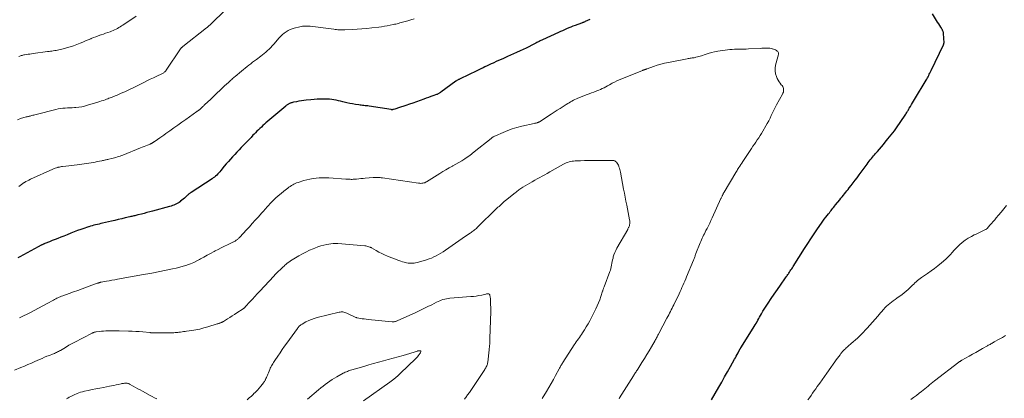
# Model space of a CAD drawing. Units: feet. Extents: x 1965000 to 1970006, y 570000 to 575000.
# Drawn here: x 1966337 to 1966707, y 572182 to 572325 of the extents above; entities that cross this region are included whole.
import ezdxf

# ---------------------------------------------------------------- set-up
doc = ezdxf.new("R2010")
doc.units = ezdxf.units.FT
doc.header["$LTSCALE"] = 100
doc.header["$MEASUREMENT"] = 0
doc.layers.add('CONTOUR INDEX', color=32, linetype='Continuous', lineweight=25)
doc.layers.add('CONTOUR INTERMEDIATE', color=40, linetype='Continuous', lineweight=15)

msp = doc.modelspace()

# ---------------------------------------------------------------- linework, layer by layer
at = {"layer": 'CONTOUR INDEX', "elevation": 880, "flags": 128}
for points in [[(1966597.14, 572181.68), (1966599.82, 572186.35), (1966600.93, 572188.3), (1966602.04, 572190.25), (1966603.14, 572192.21), (1966604.23, 572194.17), (1966605.72, 572196.87), (1966606.06, 572197.49), (1966606.4, 572198.11), (1966606.74, 572198.73), (1966607.07, 572199.35), (1966607.64, 572200.39), (1966607.69, 572200.49), (1966607.75, 572200.58), (1966607.8, 572200.68), (1966607.85, 572200.77), (1966607.91, 572200.86), (1966607.96, 572200.96), (1966608.02, 572201.05), (1966608.08, 572201.14), (1966612.82, 572208.64), (1966613.18, 572209.22), (1966613.52, 572209.8), (1966613.86, 572210.38), (1966614.19, 572210.98), (1966614.21, 572211), (1966614.53, 572211.58), (1966614.84, 572212.17), (1966615.16, 572212.75), (1966615.48, 572213.33), (1966615.85, 572214.02), (1966615.99, 572214.26), (1966616.12, 572214.49), (1966616.27, 572214.73), (1966616.41, 572214.96), (1966618.43, 572218.04), (1966619.56, 572219.75), (1966620.7, 572221.44), (1966621.86, 572223.13), (1966623.03, 572224.81), (1966624.97, 572227.57), (1966625.18, 572227.86), (1966625.38, 572228.15), (1966625.59, 572228.45), (1966625.79, 572228.74), (1966626, 572229.03), (1966626.2, 572229.33), (1966626.4, 572229.62), (1966626.59, 572229.92), (1966626.73, 572230.13), (1966626.99, 572230.53), (1966627.25, 572230.94), (1966627.51, 572231.34), (1966627.77, 572231.74), (1966632.09, 572238.52), (1966633.29, 572240.39), (1966634.51, 572242.25), (1966635.74, 572244.09), (1966636.99, 572245.93), (1966638.47, 572248.08), (1966638.99, 572248.83), (1966639.52, 572249.57), (1966640.07, 572250.3), (1966640.62, 572251.02), (1966641.09, 572251.63), (1966641.42, 572252.04), (1966641.74, 572252.46), (1966642.08, 572252.88), (1966642.41, 572253.29), (1966642.75, 572253.7), (1966643.08, 572254.11), (1966643.41, 572254.53), (1966643.75, 572254.94), (1966645.34, 572256.93), (1966645.79, 572257.49), (1966646.24, 572258.05), (1966646.69, 572258.6), (1966647.14, 572259.16), (1966647.59, 572259.72), (1966648.04, 572260.27), (1966648.49, 572260.83), (1966648.93, 572261.39), (1966649.6, 572262.24), (1966650.38, 572263.23), (1966651.15, 572264.22), (1966651.91, 572265.22), (1966652.65, 572266.23), (1966655.7, 572270.36), (1966656.07, 572270.87), (1966656.45, 572271.38), (1966656.83, 572271.89), (1966657.22, 572272.39), (1966657.61, 572272.89), (1966658.01, 572273.39), (1966658.41, 572273.87), (1966658.82, 572274.35), (1966659.5, 572275.12), (1966660.25, 572275.99), (1966661, 572276.85), (1966661.74, 572277.73), (1966662.47, 572278.6), (1966663.48, 572279.8), (1966664.69, 572281.3), (1966665.87, 572282.82), (1966666.99, 572284.39), (1966668.08, 572285.97), (1966670.19, 572289.16), (1966670.36, 572289.42), (1966670.53, 572289.69), (1966670.7, 572289.97), (1966670.86, 572290.24), (1966671.02, 572290.51), (1966671.18, 572290.79), (1966671.34, 572291.06), (1966671.5, 572291.34), (1966671.93, 572292.06), (1966672.31, 572292.69), (1966672.69, 572293.33), (1966673.07, 572293.96), (1966673.45, 572294.6), (1966677.79, 572301.87), (1966678.05, 572302.32), (1966678.31, 572302.77), (1966678.56, 572303.22), (1966678.8, 572303.68), (1966679.03, 572304.14), (1966679.26, 572304.6), (1966679.49, 572305.07), (1966679.72, 572305.53), (1966684.36, 572315.24), (1966684.4, 572315.33), (1966684.44, 572315.43), (1966684.47, 572315.52), (1966684.5, 572315.62), (1966684.52, 572315.72), (1966684.54, 572315.81), (1966684.55, 572315.91), (1966684.55, 572316.01), (1966684.37, 572319.45), (1966684.35, 572319.66), (1966684.32, 572319.86), (1966684.27, 572320.06), (1966684.2, 572320.26), (1966684.12, 572320.45), (1966684.04, 572320.64), (1966683.94, 572320.82), (1966683.84, 572321.01), (1966683.3, 572321.9), (1966682.93, 572322.53), (1966682.55, 572323.15), (1966682.16, 572323.77), (1966681.77, 572324.39), (1966680.18, 572326.9)], [(1966551.36, 572324.73), (1966549.56, 572323.93), (1966549.39, 572323.86), (1966549.23, 572323.79), (1966549.07, 572323.72), (1966548.91, 572323.66), (1966548.74, 572323.6), (1966548.58, 572323.53), (1966548.41, 572323.47), (1966548.25, 572323.41), (1966545.79, 572322.5), (1966544.99, 572322.2), (1966544.19, 572321.88), (1966543.4, 572321.56), (1966542.61, 572321.22), (1966541.83, 572320.88), (1966541.04, 572320.53), (1966540.26, 572320.18), (1966539.48, 572319.82), (1966533.58, 572317.12), (1966533.25, 572316.97), (1966532.94, 572316.82), (1966532.62, 572316.66), (1966532.3, 572316.5), (1966531.99, 572316.34), (1966531.67, 572316.18), (1966531.36, 572316.02), (1966531.04, 572315.86), (1966529.52, 572315.06), (1966528.44, 572314.51), (1966527.35, 572313.96), (1966526.25, 572313.44), (1966525.15, 572312.93), (1966523.79, 572312.31), (1966522.67, 572311.8), (1966521.54, 572311.3), (1966520.41, 572310.8), (1966519.29, 572310.31), (1966518.85, 572310.12), (1966517.94, 572309.72), (1966517.03, 572309.31), (1966516.12, 572308.9), (1966515.22, 572308.49), (1966514.93, 572308.36), (1966514.17, 572308), (1966513.41, 572307.65), (1966512.65, 572307.29), (1966511.89, 572306.92), (1966511.14, 572306.56), (1966510.38, 572306.19), (1966509.63, 572305.83), (1966508.87, 572305.47), (1966502.57, 572302.43), (1966502.36, 572302.33), (1966502.15, 572302.22), (1966501.95, 572302.11), (1966501.75, 572301.99), (1966501.55, 572301.87), (1966501.35, 572301.74), (1966501.16, 572301.61), (1966500.97, 572301.48), (1966495.3, 572297.38), (1966495.1, 572297.24), (1966494.9, 572297.11), (1966494.69, 572296.99), (1966494.49, 572296.87), (1966494.27, 572296.77), (1966494.06, 572296.66), (1966493.84, 572296.57), (1966493.62, 572296.49), (1966492.33, 572296.03), (1966491.46, 572295.71), (1966490.59, 572295.4), (1966489.73, 572295.08), (1966488.86, 572294.77), (1966487.48, 572294.26), (1966486.14, 572293.78), (1966484.79, 572293.3), (1966483.44, 572292.84), (1966482.09, 572292.39), (1966479.4, 572291.5), (1966479.04, 572291.38), (1966478.67, 572291.27), (1966478.31, 572291.15), (1966477.94, 572291.04), (1966477.42, 572290.87), (1966477.32, 572290.84), (1966477.21, 572290.82), (1966477.1, 572290.8), (1966476.99, 572290.79), (1966476.88, 572290.79), (1966476.77, 572290.79), (1966476.66, 572290.79), (1966476.56, 572290.81), (1966468.27, 572292.12), (1966467.79, 572292.19), (1966467.31, 572292.26), (1966466.83, 572292.31), (1966466.34, 572292.36), (1966465.86, 572292.41), (1966465.37, 572292.47), (1966464.89, 572292.53), (1966464.41, 572292.6), (1966463.18, 572292.77), (1966462.09, 572292.95), (1966461.01, 572293.15), (1966459.94, 572293.39), (1966458.87, 572293.65), (1966458.38, 572293.78), (1966457.56, 572293.99), (1966456.74, 572294.18), (1966455.91, 572294.36), (1966455.08, 572294.52), (1966454.24, 572294.65), (1966453.4, 572294.75), (1966452.56, 572294.8), (1966451.72, 572294.82), (1966451.08, 572294.82), (1966449.92, 572294.8), (1966448.76, 572294.75), (1966447.6, 572294.66), (1966446.44, 572294.55), (1966444.61, 572294.34), (1966443.71, 572294.22), (1966442.81, 572294.09), (1966441.91, 572293.95), (1966441.02, 572293.79), (1966439.8, 572293.57), (1966439.52, 572293.51), (1966439.24, 572293.44), (1966438.96, 572293.36), (1966438.68, 572293.27), (1966438.61, 572293.24), (1966438.38, 572293.15), (1966438.15, 572293.04), (1966437.93, 572292.92), (1966437.72, 572292.79), (1966437.51, 572292.65), (1966437.31, 572292.5), (1966437.11, 572292.34), (1966436.92, 572292.18), (1966429.5, 572285.81), (1966428.92, 572285.31), (1966428.35, 572284.8), (1966427.78, 572284.28), (1966427.22, 572283.76), (1966426.67, 572283.23), (1966426.12, 572282.69), (1966425.58, 572282.15), (1966425.05, 572281.6), (1966424.62, 572281.16), (1966423.88, 572280.38), (1966423.14, 572279.61), (1966422.4, 572278.83), (1966421.65, 572278.06), (1966420.23, 572276.58), (1966419.41, 572275.72), (1966418.58, 572274.86), (1966417.77, 572273.99), (1966416.96, 572273.11), (1966416.15, 572272.23), (1966415.36, 572271.34), (1966414.59, 572270.43), (1966413.83, 572269.51), (1966412.51, 572267.88), (1966412.14, 572267.45), (1966411.77, 572267.02), (1966411.38, 572266.61), (1966410.98, 572266.2), (1966410.57, 572265.81), (1966410.14, 572265.45), (1966409.69, 572265.1), (1966409.22, 572264.78), (1966401.35, 572259.64), (1966401.15, 572259.51), (1966400.96, 572259.38), (1966400.77, 572259.24), (1966400.58, 572259.11), (1966400.4, 572258.96), (1966400.21, 572258.82), (1966400.04, 572258.67), (1966399.87, 572258.51), (1966399.27, 572257.94), (1966398.81, 572257.53), (1966398.35, 572257.12), (1966397.88, 572256.72), (1966397.4, 572256.33), (1966397.31, 572256.26), (1966396.86, 572255.93), (1966396.39, 572255.63), (1966395.9, 572255.36), (1966395.39, 572255.12), (1966394.87, 572254.91), (1966394.34, 572254.71), (1966393.81, 572254.54), (1966393.27, 572254.38), (1966386.81, 572252.61), (1966385.78, 572252.34), (1966384.74, 572252.06), (1966383.7, 572251.79), (1966382.67, 572251.53), (1966381.34, 572251.2), (1966380.96, 572251.1), (1966380.59, 572251.01), (1966380.22, 572250.92), (1966379.84, 572250.83), (1966379.47, 572250.75), (1966379.09, 572250.66), (1966378.72, 572250.57), (1966378.34, 572250.48), (1966376.52, 572250.06), (1966375.24, 572249.76), (1966373.95, 572249.46), (1966372.67, 572249.16), (1966371.38, 572248.86), (1966368, 572248.07), (1966367.36, 572247.92), (1966366.72, 572247.77), (1966366.08, 572247.62), (1966365.44, 572247.47), (1966364.8, 572247.31), (1966364.17, 572247.14), (1966363.53, 572246.97), (1966362.9, 572246.78), (1966362.73, 572246.73), (1966362.02, 572246.51), (1966361.31, 572246.28), (1966360.61, 572246.03), (1966359.91, 572245.77), (1966358.67, 572245.3), (1966357.36, 572244.8), (1966356.05, 572244.29), (1966354.74, 572243.77), (1966353.43, 572243.25), (1966352.33, 572242.81), (1966351.26, 572242.38), (1966350.19, 572241.95), (1966349.12, 572241.53), (1966348.05, 572241.1), (1966346.29, 572240.41), (1966346.1, 572240.33), (1966345.91, 572240.25), (1966345.72, 572240.16), (1966345.52, 572240.08), (1966345.34, 572239.99), (1966345.15, 572239.9), (1966344.96, 572239.8), (1966344.78, 572239.71), (1966344.72, 572239.67), (1966344.5, 572239.56), (1966344.29, 572239.44), (1966344.07, 572239.33), (1966343.86, 572239.21), (1966336.93, 572235.46), (1966336.18, 572235.04)]]:
    msp.add_lwpolyline(points, dxfattribs=at)
at = {"layer": 'CONTOUR INTERMEDIATE', "flags": 128}
for points, elevation in [([(1966413.94, 572328.01), (1966409.16, 572323.34), (1966408.92, 572323.11), (1966408.67, 572322.88), (1966408.42, 572322.65), (1966408.17, 572322.43), (1966407.92, 572322.21), (1966407.66, 572321.99), (1966407.4, 572321.78), (1966407.13, 572321.57), (1966398.22, 572314.57), (1966398.1, 572314.47), (1966397.98, 572314.37), (1966397.87, 572314.26), (1966397.77, 572314.15), (1966397.66, 572314.03), (1966397.57, 572313.91), (1966397.47, 572313.78), (1966397.38, 572313.65), (1966392.02, 572305.71), (1966391.85, 572305.48), (1966391.67, 572305.26), (1966391.48, 572305.05), (1966391.27, 572304.86), (1966391.05, 572304.68), (1966390.82, 572304.51), (1966390.57, 572304.37), (1966390.32, 572304.24), (1966388.4, 572303.36), (1966387.17, 572302.8), (1966385.96, 572302.23), (1966384.75, 572301.65), (1966383.54, 572301.06), (1966381.03, 572299.82), (1966380.26, 572299.44), (1966379.49, 572299.06), (1966378.72, 572298.68), (1966377.94, 572298.3), (1966377.17, 572297.93), (1966376.39, 572297.56), (1966375.61, 572297.21), (1966374.82, 572296.87), (1966373.25, 572296.2), (1966372.78, 572296), (1966372.32, 572295.81), (1966371.85, 572295.62), (1966371.38, 572295.44), (1966370.91, 572295.26), (1966370.44, 572295.08), (1966369.97, 572294.91), (1966369.5, 572294.73), (1966369.06, 572294.56), (1966368.37, 572294.31), (1966367.68, 572294.07), (1966366.98, 572293.84), (1966366.28, 572293.62), (1966362.37, 572292.44), (1966361.28, 572292.16), (1966360.18, 572291.91), (1966359.06, 572291.75), (1966357.94, 572291.63), (1966357.43, 572291.59), (1966356.55, 572291.53), (1966355.68, 572291.48), (1966354.8, 572291.44), (1966353.93, 572291.4), (1966353.06, 572291.34), (1966352.19, 572291.24), (1966351.33, 572291.09), (1966350.48, 572290.9), (1966343.01, 572288.99), (1966342.61, 572288.89), (1966342.21, 572288.78), (1966341.81, 572288.68), (1966341.41, 572288.57), (1966341.06, 572288.48), (1966340.83, 572288.42), (1966340.61, 572288.37), (1966340.39, 572288.32), (1966340.16, 572288.27), (1966339.94, 572288.22), (1966339.71, 572288.17), (1966339.49, 572288.11), (1966339.27, 572288.05), (1966337.21, 572287.43), (1966335.98, 572287.01)], 888), ([(1966380.65, 572326.04), (1966375.65, 572322.64), (1966375.15, 572322.31), (1966374.65, 572321.98), (1966374.13, 572321.67), (1966373.62, 572321.36), (1966373.09, 572321.07), (1966372.56, 572320.8), (1966372.01, 572320.56), (1966371.45, 572320.34), (1966370.89, 572320.14), (1966370.05, 572319.84), (1966369.2, 572319.54), (1966368.36, 572319.25), (1966367.51, 572318.96), (1966367.36, 572318.91), (1966366.44, 572318.6), (1966365.53, 572318.26), (1966364.63, 572317.91), (1966363.73, 572317.54), (1966363.57, 572317.47), (1966362.6, 572317.06), (1966361.62, 572316.65), (1966360.65, 572316.24), (1966359.67, 572315.84), (1966358.38, 572315.32), (1966357.11, 572314.84), (1966355.82, 572314.41), (1966354.52, 572314.03), (1966353.2, 572313.7), (1966351.59, 572313.33), (1966351.07, 572313.21), (1966350.54, 572313.11), (1966350.02, 572313.02), (1966349.49, 572312.93), (1966348.96, 572312.86), (1966348.43, 572312.78), (1966347.9, 572312.71), (1966347.37, 572312.64), (1966341.93, 572311.91), (1966341.29, 572311.82), (1966340.64, 572311.73), (1966339.99, 572311.64), (1966339.35, 572311.54), (1966338.66, 572311.43), (1966338.36, 572311.38), (1966338.06, 572311.32), (1966337.76, 572311.25), (1966337.47, 572311.17), (1966337.18, 572311.08), (1966336.89, 572310.98), (1966336.6, 572310.87)], 892), ([(1966485.25, 572325.02), (1966484.03, 572324.62), (1966482.81, 572324.25), (1966481.38, 572323.84), (1966480.87, 572323.69), (1966480.36, 572323.55), (1966479.85, 572323.42), (1966479.34, 572323.28), (1966478.83, 572323.16), (1966478.32, 572323.04), (1966477.8, 572322.92), (1966477.29, 572322.81), (1966476.2, 572322.58), (1966475.13, 572322.37), (1966474.06, 572322.18), (1966472.99, 572322.02), (1966471.91, 572321.88), (1966469.32, 572321.58), (1966467.47, 572321.38), (1966465.61, 572321.21), (1966463.75, 572321.08), (1966461.88, 572320.97), (1966459.21, 572320.83), (1966458.68, 572320.82), (1966458.15, 572320.81), (1966457.62, 572320.82), (1966457.09, 572320.84), (1966456.56, 572320.88), (1966456.04, 572320.92), (1966455.51, 572320.97), (1966454.98, 572321.04), (1966446.09, 572322.17), (1966445.61, 572322.22), (1966445.12, 572322.26), (1966444.64, 572322.27), (1966444.15, 572322.27), (1966443.67, 572322.24), (1966443.19, 572322.19), (1966442.71, 572322.11), (1966442.24, 572322.01), (1966440.16, 572321.49), (1966439.34, 572321.24), (1966438.55, 572320.94), (1966437.79, 572320.56), (1966437.06, 572320.13), (1966436.36, 572319.63), (1966435.7, 572319.1), (1966435.09, 572318.51), (1966434.51, 572317.88), (1966432.41, 572315.41), (1966431.87, 572314.79), (1966431.3, 572314.18), (1966430.71, 572313.59), (1966430.11, 572313.02), (1966429.49, 572312.47), (1966428.86, 572311.93), (1966428.21, 572311.41), (1966427.55, 572310.91), (1966425.9, 572309.68), (1966425.19, 572309.16), (1966424.49, 572308.63), (1966423.79, 572308.09), (1966423.09, 572307.56), (1966422.39, 572307.01), (1966421.7, 572306.46), (1966421.02, 572305.91), (1966420.34, 572305.35), (1966417.92, 572303.33), (1966417.59, 572303.05), (1966417.26, 572302.77), (1966416.94, 572302.49), (1966416.62, 572302.21), (1966416.3, 572301.92), (1966415.98, 572301.63), (1966415.66, 572301.34), (1966415.35, 572301.05), (1966413.93, 572299.73), (1966413.27, 572299.11), (1966412.62, 572298.49), (1966411.96, 572297.88), (1966411.31, 572297.26), (1966410.65, 572296.64), (1966410, 572296.02), (1966409.35, 572295.4), (1966408.7, 572294.78), (1966406.4, 572292.59), (1966406.19, 572292.39), (1966405.97, 572292.18), (1966405.76, 572291.97), (1966405.54, 572291.76), (1966405.47, 572291.69), (1966405.29, 572291.52), (1966405.11, 572291.35), (1966404.92, 572291.18), (1966404.73, 572291.01), (1966404.62, 572290.92), (1966404.48, 572290.8), (1966404.35, 572290.7), (1966404.21, 572290.59), (1966404.07, 572290.49), (1966403.93, 572290.39), (1966403.78, 572290.29), (1966403.64, 572290.19), (1966403.5, 572290.08), (1966399.32, 572287.13), (1966397.81, 572286.07), (1966396.31, 572285), (1966394.81, 572283.93), (1966393.3, 572282.85), (1966391.84, 572281.8), (1966391.07, 572281.25), (1966390.3, 572280.71), (1966389.52, 572280.17), (1966388.74, 572279.63), (1966387.43, 572278.73), (1966387.3, 572278.65), (1966387.18, 572278.57), (1966387.05, 572278.48), (1966386.93, 572278.4), (1966386.8, 572278.32), (1966386.67, 572278.24), (1966386.55, 572278.17), (1966386.42, 572278.1), (1966386.29, 572278.03), (1966386.16, 572277.97), (1966386.02, 572277.91), (1966385.89, 572277.85), (1966384.89, 572277.44), (1966384.26, 572277.18), (1966383.63, 572276.92), (1966382.99, 572276.66), (1966382.36, 572276.41), (1966375.66, 572273.75), (1966375.15, 572273.56), (1966374.64, 572273.37), (1966374.12, 572273.2), (1966373.6, 572273.03), (1966373.08, 572272.87), (1966372.55, 572272.72), (1966372.03, 572272.58), (1966371.5, 572272.45), (1966370.41, 572272.18), (1966370.08, 572272.1), (1966369.74, 572272.02), (1966369.41, 572271.95), (1966369.08, 572271.87), (1966368.74, 572271.79), (1966368.41, 572271.72), (1966368.07, 572271.65), (1966367.74, 572271.58), (1966366.84, 572271.4), (1966366.05, 572271.25), (1966365.27, 572271.11), (1966364.48, 572270.98), (1966363.69, 572270.85), (1966358.45, 572270.08), (1966357.4, 572269.93), (1966356.36, 572269.79), (1966355.32, 572269.67), (1966354.27, 572269.55), (1966353, 572269.42), (1966352.59, 572269.37), (1966352.18, 572269.3), (1966351.78, 572269.22), (1966351.38, 572269.13), (1966351.2, 572269.08), (1966350.72, 572268.94), (1966350.24, 572268.79), (1966349.77, 572268.61), (1966349.31, 572268.42), (1966340.89, 572264.62), (1966340.31, 572264.34), (1966339.74, 572264.05), (1966339.18, 572263.73), (1966338.63, 572263.39), (1966338.56, 572263.35), (1966338.06, 572263.02), (1966337.56, 572262.67), (1966337.07, 572262.31), (1966336.6, 572261.94)], 884), ([(1966562.34, 572182.05), (1966562.51, 572182.32), (1966567.7, 572190.63), (1966567.9, 572190.94), (1966568.1, 572191.26), (1966568.3, 572191.57), (1966568.51, 572191.88), (1966568.71, 572192.19), (1966568.92, 572192.51), (1966569.12, 572192.82), (1966569.32, 572193.14), (1966570.94, 572195.68), (1966571.86, 572197.15), (1966572.76, 572198.63), (1966573.65, 572200.12), (1966574.52, 572201.62), (1966575.87, 572203.97), (1966576.05, 572204.3), (1966576.24, 572204.63), (1966576.42, 572204.96), (1966576.6, 572205.29), (1966576.78, 572205.62), (1966576.96, 572205.95), (1966577.13, 572206.28), (1966577.31, 572206.61), (1966580.34, 572212.32), (1966580.67, 572212.94), (1966581, 572213.57), (1966581.33, 572214.21), (1966581.65, 572214.84), (1966581.97, 572215.47), (1966582.29, 572216.11), (1966582.6, 572216.75), (1966582.91, 572217.39), (1966584.89, 572221.57), (1966585.26, 572222.35), (1966585.62, 572223.13), (1966585.99, 572223.91), (1966586.35, 572224.7), (1966586.35, 572224.71), (1966586.71, 572225.51), (1966587.06, 572226.31), (1966587.41, 572227.11), (1966587.74, 572227.91), (1966590.31, 572234.13), (1966590.44, 572234.44), (1966590.56, 572234.76), (1966590.67, 572235.07), (1966590.79, 572235.39), (1966590.9, 572235.71), (1966591.01, 572236.02), (1966591.13, 572236.34), (1966591.25, 572236.65), (1966592.79, 572240.65), (1966593.03, 572241.25), (1966593.28, 572241.84), (1966593.55, 572242.42), (1966593.83, 572243), (1966594.12, 572243.58), (1966594.41, 572244.15), (1966594.7, 572244.73), (1966595, 572245.3), (1966595.43, 572246.13), (1966595.93, 572247.12), (1966596.42, 572248.12), (1966596.9, 572249.12), (1966597.37, 572250.13), (1966600.66, 572257.33), (1966600.76, 572257.56), (1966600.86, 572257.79), (1966600.96, 572258.02), (1966601.05, 572258.25), (1966601.09, 572258.33), (1966601.17, 572258.52), (1966601.25, 572258.7), (1966601.33, 572258.89), (1966601.42, 572259.07), (1966601.51, 572259.25), (1966601.6, 572259.43), (1966601.7, 572259.61), (1966601.8, 572259.78), (1966606.22, 572267.15), (1966606.46, 572267.53), (1966606.69, 572267.91), (1966606.93, 572268.29), (1966607.17, 572268.67), (1966607.41, 572269.03), (1966607.78, 572269.58), (1966608.14, 572270.14), (1966608.51, 572270.69), (1966608.87, 572271.25), (1966612.13, 572276.2), (1966612.67, 572277.02), (1966613.21, 572277.83), (1966613.75, 572278.63), (1966614.3, 572279.44), (1966614.84, 572280.25), (1966615.37, 572281.07), (1966615.89, 572281.89), (1966616.39, 572282.73), (1966617.53, 572284.68), (1966618.08, 572285.65), (1966618.61, 572286.64), (1966619.1, 572287.64), (1966619.57, 572288.65), (1966620.04, 572289.67), (1966620.53, 572290.68), (1966621.04, 572291.67), (1966621.58, 572292.65), (1966623.8, 572296.6), (1966623.98, 572297), (1966624.13, 572297.41), (1966624.2, 572297.84), (1966624.23, 572298.29), (1966624.18, 572298.72), (1966624.07, 572299.13), (1966623.87, 572299.51), (1966623.62, 572299.86), (1966623.31, 572300.21), (1966622.88, 572300.74), (1966622.49, 572301.29), (1966622.15, 572301.88), (1966621.85, 572302.49), (1966621.5, 572303.29), (1966621.18, 572304.33), (1966620.99, 572305.37), (1966621.03, 572306.44), (1966621.2, 572307.51), (1966622.07, 572310.74), (1966622.14, 572311.03), (1966622.2, 572311.32), (1966622.24, 572311.62), (1966622.27, 572311.92), (1966622.25, 572312.19), (1966622.18, 572312.45), (1966622.03, 572312.67), (1966621.83, 572312.87), (1966621.59, 572313.03), (1966621.22, 572313.27), (1966620.83, 572313.47), (1966620.43, 572313.63), (1966620, 572313.75), (1966619.96, 572313.76), (1966619.5, 572313.84), (1966619.04, 572313.91), (1966618.57, 572313.94), (1966618.11, 572313.95), (1966617.85, 572313.95), (1966617.26, 572313.94), (1966616.66, 572313.93), (1966616.06, 572313.9), (1966615.47, 572313.88), (1966610.98, 572313.64), (1966610.1, 572313.61), (1966609.23, 572313.59), (1966608.36, 572313.59), (1966607.48, 572313.6), (1966606.61, 572313.6), (1966605.74, 572313.57), (1966604.87, 572313.5), (1966604.01, 572313.4), (1966599.46, 572312.76), (1966598.24, 572312.54), (1966597.03, 572312.28), (1966595.83, 572311.95), (1966594.65, 572311.57), (1966593.32, 572311.09), (1966592.81, 572310.92), (1966592.3, 572310.77), (1966591.78, 572310.63), (1966591.26, 572310.51), (1966590.93, 572310.44), (1966590.57, 572310.37), (1966590.2, 572310.31), (1966589.84, 572310.26), (1966589.47, 572310.21), (1966589.1, 572310.17), (1966588.73, 572310.12), (1966588.37, 572310.05), (1966588, 572309.99), (1966580.87, 572308.58), (1966579.46, 572308.27), (1966578.07, 572307.92), (1966576.69, 572307.5), (1966575.32, 572307.05), (1966572.91, 572306.18), (1966572.76, 572306.13), (1966572.61, 572306.07), (1966572.45, 572306.02), (1966572.3, 572305.97), (1966572.14, 572305.91), (1966571.99, 572305.86), (1966571.84, 572305.81), (1966571.69, 572305.77), (1966571.54, 572305.72), (1966571.39, 572305.67), (1966571.24, 572305.62), (1966571.1, 572305.56), (1966563.33, 572302.44), (1966562.42, 572302.05), (1966561.51, 572301.64), (1966560.63, 572301.19), (1966559.76, 572300.72), (1966559.34, 572300.48), (1966558.68, 572300.12), (1966558.03, 572299.76), (1966557.36, 572299.41), (1966556.7, 572299.06), (1966556.02, 572298.73), (1966555.34, 572298.42), (1966554.65, 572298.13), (1966553.95, 572297.85), (1966553.66, 572297.75), (1966552.81, 572297.43), (1966551.97, 572297.11), (1966551.12, 572296.79), (1966550.27, 572296.46), (1966546.82, 572295.12), (1966546.25, 572294.88), (1966545.69, 572294.63), (1966545.13, 572294.35), (1966544.59, 572294.06), (1966544.06, 572293.74), (1966543.53, 572293.42), (1966543, 572293.1), (1966542.48, 572292.77), (1966541.29, 572292), (1966540.18, 572291.28), (1966539.07, 572290.56), (1966537.95, 572289.84), (1966536.84, 572289.13), (1966532.35, 572286.27), (1966532.25, 572286.21), (1966532.16, 572286.15), (1966532.07, 572286.1), (1966531.97, 572286.05), (1966531.87, 572286.01), (1966531.77, 572285.97), (1966531.67, 572285.93), (1966531.57, 572285.9), (1966531.33, 572285.85), (1966531.11, 572285.79), (1966530.89, 572285.74), (1966530.66, 572285.69), (1966530.44, 572285.64), (1966525.69, 572284.56), (1966523.92, 572284.1), (1966522.17, 572283.58), (1966520.46, 572282.96), (1966518.76, 572282.27), (1966515.83, 572280.99), (1966515.62, 572280.89), (1966515.41, 572280.79), (1966515.21, 572280.67), (1966515.02, 572280.55), (1966514.82, 572280.42), (1966514.63, 572280.29), (1966514.45, 572280.15), (1966514.26, 572280.01), (1966507.77, 572274.9), (1966507.55, 572274.71), (1966507.32, 572274.53), (1966507.1, 572274.35), (1966506.88, 572274.16), (1966506.66, 572273.97), (1966506.43, 572273.79), (1966506.2, 572273.62), (1966505.97, 572273.45), (1966504.29, 572272.29), (1966503.19, 572271.58), (1966502.08, 572270.88), (1966500.95, 572270.24), (1966499.8, 572269.62), (1966499.66, 572269.55), (1966498.43, 572268.9), (1966497.22, 572268.23), (1966496.02, 572267.53), (1966494.84, 572266.8), (1966489.9, 572263.68), (1966489.56, 572263.49), (1966489.21, 572263.34), (1966488.85, 572263.23), (1966488.47, 572263.15), (1966488.09, 572263.11), (1966487.7, 572263.09), (1966487.32, 572263.11), (1966486.94, 572263.15), (1966473.3, 572265.17), (1966472.87, 572265.22), (1966472.45, 572265.27), (1966472.02, 572265.3), (1966471.59, 572265.33), (1966471.16, 572265.34), (1966470.73, 572265.34), (1966470.3, 572265.32), (1966469.87, 572265.29), (1966466.87, 572265.02), (1966466.05, 572264.95), (1966465.23, 572264.87), (1966464.41, 572264.79), (1966463.58, 572264.72), (1966462.74, 572264.64), (1966462.34, 572264.61), (1966461.94, 572264.59), (1966461.54, 572264.59), (1966461.13, 572264.61), (1966460.73, 572264.63), (1966460.33, 572264.66), (1966459.93, 572264.68), (1966459.52, 572264.71), (1966453.1, 572265.13), (1966451.92, 572265.18), (1966450.74, 572265.19), (1966449.56, 572265.15), (1966448.38, 572265.06), (1966447.21, 572264.91), (1966446.05, 572264.72), (1966444.9, 572264.44), (1966443.76, 572264.12), (1966441.56, 572263.41), (1966441.04, 572263.22), (1966440.53, 572263.02), (1966440.04, 572262.78), (1966439.55, 572262.52), (1966439.08, 572262.23), (1966438.61, 572261.93), (1966438.16, 572261.62), (1966437.72, 572261.29), (1966436.25, 572260.18), (1966435.17, 572259.32), (1966434.12, 572258.42), (1966433.11, 572257.48), (1966432.12, 572256.51), (1966430.99, 572255.35), (1966430.59, 572254.93), (1966430.21, 572254.51), (1966429.83, 572254.09), (1966429.46, 572253.65), (1966429.1, 572253.22), (1966428.73, 572252.78), (1966428.35, 572252.36), (1966427.97, 572251.93), (1966426.56, 572250.37), (1966425.47, 572249.17), (1966424.37, 572247.97), (1966423.28, 572246.78), (1966422.18, 572245.59), (1966419.63, 572242.83), (1966419.43, 572242.62), (1966419.23, 572242.42), (1966419.01, 572242.22), (1966418.8, 572242.02), (1966418.75, 572241.98), (1966418.55, 572241.82), (1966418.35, 572241.66), (1966418.13, 572241.52), (1966417.91, 572241.39), (1966417.68, 572241.26), (1966417.46, 572241.14), (1966417.23, 572241.02), (1966416.99, 572240.91), (1966415.08, 572240.01), (1966413.89, 572239.43), (1966412.71, 572238.85), (1966411.54, 572238.25), (1966410.37, 572237.64), (1966409.96, 572237.43), (1966408.68, 572236.74), (1966407.41, 572236.05), (1966406.15, 572235.36), (1966404.89, 572234.65), (1966404.56, 572234.47), (1966403.45, 572233.88), (1966402.32, 572233.34), (1966401.16, 572232.86), (1966399.98, 572232.43), (1966399.72, 572232.34), (1966398.39, 572231.92), (1966397.06, 572231.53), (1966395.7, 572231.2), (1966394.34, 572230.9), (1966386.61, 572229.35), (1966385.82, 572229.2), (1966385.04, 572229.04), (1966384.24, 572228.9), (1966383.45, 572228.75), (1966373.66, 572227.02), (1966372.61, 572226.83), (1966371.56, 572226.64), (1966370.51, 572226.46), (1966369.47, 572226.27), (1966367.57, 572225.92), (1966367.47, 572225.9), (1966367.37, 572225.88), (1966367.26, 572225.86), (1966367.16, 572225.83), (1966367.06, 572225.8), (1966366.96, 572225.78), (1966366.86, 572225.74), (1966366.76, 572225.71), (1966366.66, 572225.68), (1966366.51, 572225.62), (1966366.36, 572225.57), (1966366.21, 572225.52), (1966366.06, 572225.47), (1966361.96, 572224), (1966360.33, 572223.41), (1966358.69, 572222.82), (1966357.05, 572222.23), (1966355.42, 572221.64), (1966353.06, 572220.79), (1966352.6, 572220.62), (1966352.15, 572220.44), (1966351.71, 572220.25), (1966351.27, 572220.05), (1966350.83, 572219.84), (1966350.4, 572219.62), (1966349.97, 572219.39), (1966349.54, 572219.16), (1966347.17, 572217.83), (1966345.56, 572216.94), (1966343.94, 572216.06), (1966342.3, 572215.21), (1966340.66, 572214.37), (1966337.31, 572212.69), (1966336.85, 572212.46)], 876), ([(1966533.43, 572182.07), (1966535.04, 572184.77), (1966535.91, 572186.28), (1966536.78, 572187.79), (1966537.63, 572189.31), (1966538.46, 572190.83), (1966539.78, 572193.28), (1966539.95, 572193.58), (1966540.12, 572193.89), (1966540.29, 572194.2), (1966540.47, 572194.5), (1966540.65, 572194.81), (1966540.83, 572195.11), (1966541.02, 572195.41), (1966541.21, 572195.7), (1966545.49, 572202.31), (1966545.86, 572202.88), (1966546.24, 572203.44), (1966546.62, 572204), (1966547.01, 572204.56), (1966547.39, 572205.11), (1966547.78, 572205.67), (1966548.16, 572206.23), (1966548.53, 572206.8), (1966549.26, 572207.91), (1966549.98, 572209.05), (1966550.67, 572210.2), (1966551.31, 572211.38), (1966551.93, 572212.57), (1966553.56, 572215.82), (1966554.1, 572216.96), (1966554.61, 572218.12), (1966555.06, 572219.3), (1966555.48, 572220.49), (1966556.14, 572222.49), (1966556.2, 572222.69), (1966556.26, 572222.89), (1966556.33, 572223.1), (1966556.39, 572223.3), (1966556.45, 572223.5), (1966556.52, 572223.7), (1966556.58, 572223.9), (1966556.66, 572224.1), (1966558.83, 572229.86), (1966559.04, 572230.48), (1966559.23, 572231.1), (1966559.39, 572231.73), (1966559.52, 572232.36), (1966559.65, 572233), (1966559.77, 572233.64), (1966559.91, 572234.28), (1966560.06, 572234.92), (1966560.16, 572235.38), (1966560.4, 572236.23), (1966560.69, 572237.07), (1966561.05, 572237.87), (1966561.46, 572238.66), (1966565.56, 572245.77), (1966565.68, 572245.99), (1966565.8, 572246.21), (1966565.91, 572246.43), (1966566.02, 572246.66), (1966566.11, 572246.89), (1966566.19, 572247.13), (1966566.24, 572247.37), (1966566.29, 572247.61), (1966566.31, 572247.86), (1966566.34, 572248.23), (1966566.35, 572248.61), (1966566.32, 572248.98), (1966566.26, 572249.35), (1966565.21, 572254.85), (1966564.91, 572256.37), (1966564.62, 572257.89), (1966564.33, 572259.41), (1966564.03, 572260.93), (1966562.81, 572267.25), (1966562.7, 572267.78), (1966562.57, 572268.31), (1966562.43, 572268.83), (1966562.27, 572269.35), (1966562.21, 572269.53), (1966562.05, 572269.94), (1966561.86, 572270.34), (1966561.62, 572270.71), (1966561.36, 572271.06), (1966561.04, 572271.35), (1966560.7, 572271.57), (1966560.3, 572271.69), (1966559.88, 572271.74), (1966553.98, 572271.73), (1966552.42, 572271.72), (1966550.86, 572271.7), (1966549.31, 572271.66), (1966547.76, 572271.61), (1966545.82, 572271.54), (1966545.24, 572271.49), (1966544.66, 572271.42), (1966544.08, 572271.31), (1966543.52, 572271.17), (1966542.96, 572270.99), (1966542.41, 572270.78), (1966541.88, 572270.54), (1966541.37, 572270.27), (1966536.26, 572267.37), (1966535.32, 572266.84), (1966534.39, 572266.32), (1966533.44, 572265.8), (1966532.5, 572265.28), (1966531.56, 572264.76), (1966530.62, 572264.24), (1966529.68, 572263.7), (1966528.75, 572263.16), (1966526.13, 572261.6), (1966525.76, 572261.37), (1966525.38, 572261.13), (1966525.02, 572260.88), (1966524.66, 572260.62), (1966524.31, 572260.36), (1966523.96, 572260.09), (1966523.61, 572259.81), (1966523.27, 572259.54), (1966519.58, 572256.58), (1966519.16, 572256.24), (1966518.75, 572255.89), (1966518.35, 572255.54), (1966517.95, 572255.17), (1966517.56, 572254.8), (1966517.17, 572254.43), (1966516.78, 572254.06), (1966516.39, 572253.69), (1966508.95, 572246.44), (1966508.64, 572246.15), (1966508.33, 572245.86), (1966508, 572245.59), (1966507.66, 572245.33), (1966507.32, 572245.07), (1966506.98, 572244.82), (1966506.63, 572244.58), (1966506.28, 572244.34), (1966504.5, 572243.16), (1966503.26, 572242.32), (1966502.02, 572241.48), (1966500.8, 572240.63), (1966499.58, 572239.76), (1966496.99, 572237.9), (1966496.16, 572237.34), (1966495.32, 572236.79), (1966494.46, 572236.29), (1966493.58, 572235.81), (1966492.68, 572235.38), (1966491.76, 572234.98), (1966490.83, 572234.64), (1966489.88, 572234.33), (1966486.89, 572233.45), (1966486.34, 572233.31), (1966485.78, 572233.19), (1966485.22, 572233.11), (1966484.65, 572233.05), (1966484.09, 572233.03), (1966483.52, 572233.04), (1966482.96, 572233.11), (1966482.39, 572233.2), (1966482.16, 572233.25), (1966481.49, 572233.4), (1966480.83, 572233.58), (1966480.17, 572233.79), (1966479.52, 572234.03), (1966475.19, 572235.72), (1966474.11, 572236.18), (1966473.05, 572236.66), (1966472.01, 572237.2), (1966470.99, 572237.77), (1966469.19, 572238.83), (1966469.08, 572238.89), (1966468.97, 572238.95), (1966468.87, 572239), (1966468.75, 572239.04), (1966468.23, 572239.24), (1966467.85, 572239.37), (1966467.47, 572239.47), (1966467.08, 572239.54), (1966466.69, 572239.59), (1966456.51, 572240.43), (1966455.66, 572240.46), (1966454.81, 572240.45), (1966453.96, 572240.37), (1966453.12, 572240.24), (1966452.44, 572240.11), (1966451.27, 572239.84), (1966450.12, 572239.54), (1966448.98, 572239.16), (1966447.86, 572238.74), (1966447.28, 572238.5), (1966445.89, 572237.9), (1966444.52, 572237.25), (1966443.19, 572236.54), (1966441.88, 572235.79), (1966438.73, 572233.89), (1966438.58, 572233.79), (1966438.43, 572233.7), (1966438.28, 572233.6), (1966438.13, 572233.49), (1966437.99, 572233.39), (1966437.92, 572233.34), (1966437.84, 572233.28), (1966437.77, 572233.23), (1966437.69, 572233.17), (1966437.62, 572233.12), (1966437.55, 572233.06), (1966437.48, 572233), (1966437.41, 572232.94), (1966436.94, 572232.51), (1966436.64, 572232.24), (1966436.33, 572231.96), (1966436.03, 572231.69), (1966435.74, 572231.41), (1966433.35, 572229.15), (1966433.23, 572229.04), (1966433.11, 572228.92), (1966432.99, 572228.81), (1966432.88, 572228.69), (1966432.76, 572228.57), (1966432.65, 572228.45), (1966432.54, 572228.34), (1966432.42, 572228.22), (1966427.15, 572222.55), (1966426.22, 572221.55), (1966425.3, 572220.54), (1966424.38, 572219.54), (1966423.46, 572218.53), (1966421.84, 572216.75), (1966421.73, 572216.63), (1966421.62, 572216.51), (1966421.5, 572216.4), (1966421.38, 572216.28), (1966421.26, 572216.18), (1966421.14, 572216.07), (1966421, 572215.97), (1966420.87, 572215.88), (1966418.48, 572214.31), (1966417.62, 572213.74), (1966416.75, 572213.18), (1966415.88, 572212.62), (1966415.01, 572212.07), (1966413.56, 572211.16), (1966413.41, 572211.07), (1966413.25, 572210.98), (1966413.1, 572210.9), (1966412.94, 572210.82), (1966412.77, 572210.75), (1966412.61, 572210.68), (1966412.44, 572210.61), (1966412.27, 572210.55), (1966412.12, 572210.5), (1966411.87, 572210.41), (1966411.62, 572210.33), (1966411.38, 572210.25), (1966411.13, 572210.17), (1966407.67, 572209.08), (1966406.17, 572208.66), (1966404.66, 572208.28), (1966403.13, 572207.97), (1966401.6, 572207.72), (1966399.61, 572207.44), (1966399.06, 572207.36), (1966398.5, 572207.29), (1966397.95, 572207.22), (1966397.4, 572207.15), (1966397.26, 572207.13), (1966396.78, 572207.07), (1966396.3, 572207.01), (1966395.81, 572206.96), (1966395.33, 572206.92), (1966394.84, 572206.88), (1966394.36, 572206.85), (1966393.87, 572206.84), (1966393.39, 572206.83), (1966386.45, 572206.88), (1966386.37, 572206.89), (1966386.29, 572206.89), (1966386.21, 572206.89), (1966386.13, 572206.9), (1966386.05, 572206.91), (1966385.96, 572206.92), (1966385.88, 572206.92), (1966385.8, 572206.93), (1966383.23, 572207.17), (1966381.86, 572207.28), (1966380.49, 572207.38), (1966379.12, 572207.44), (1966377.75, 572207.48), (1966374.34, 572207.55), (1966373.36, 572207.57), (1966372.37, 572207.57), (1966371.39, 572207.57), (1966370.41, 572207.56), (1966370.04, 572207.56), (1966369.24, 572207.54), (1966368.44, 572207.5), (1966367.65, 572207.43), (1966366.85, 572207.36), (1966365.69, 572207.22), (1966365.48, 572207.19), (1966365.27, 572207.15), (1966365.07, 572207.1), (1966364.86, 572207.04), (1966364.66, 572206.97), (1966364.47, 572206.89), (1966364.27, 572206.8), (1966364.08, 572206.71), (1966357.4, 572203.25), (1966356.39, 572202.71), (1966355.4, 572202.16), (1966354.41, 572201.59), (1966353.44, 572201), (1966352.22, 572200.25), (1966351.85, 572200.04), (1966351.49, 572199.83), (1966351.11, 572199.63), (1966350.74, 572199.45), (1966350.35, 572199.27), (1966349.97, 572199.1), (1966349.58, 572198.94), (1966349.19, 572198.79), (1966348.08, 572198.37), (1966347.13, 572198.01), (1966346.19, 572197.63), (1966345.26, 572197.23), (1966344.34, 572196.83), (1966342.61, 572196.04), (1966341.28, 572195.45), (1966339.95, 572194.87), (1966338.61, 572194.3), (1966337.26, 572193.75), (1966334.9, 572192.79)], 872), ([(1966633.36, 572181.58), (1966633.94, 572182.43), (1966634.52, 572183.29), (1966635.11, 572184.14), (1966635.71, 572184.98), (1966636.31, 572185.82), (1966636.89, 572186.63), (1966637.78, 572187.88), (1966638.68, 572189.12), (1966639.57, 572190.37), (1966640.46, 572191.61), (1966644.42, 572197.15), (1966644.64, 572197.47), (1966644.87, 572197.79), (1966645.1, 572198.11), (1966645.32, 572198.42), (1966645.46, 572198.61), (1966645.62, 572198.83), (1966645.78, 572199.06), (1966645.95, 572199.28), (1966646.13, 572199.49), (1966646.3, 572199.7), (1966646.49, 572199.91), (1966646.68, 572200.11), (1966646.87, 572200.3), (1966647.13, 572200.55), (1966647.46, 572200.86), (1966647.79, 572201.17), (1966648.13, 572201.47), (1966648.47, 572201.77), (1966649.64, 572202.78), (1966650.43, 572203.48), (1966651.21, 572204.18), (1966651.98, 572204.89), (1966652.75, 572205.61), (1966653.5, 572206.34), (1966654.24, 572207.08), (1966654.95, 572207.85), (1966655.66, 572208.63), (1966659.66, 572213.17), (1966660.17, 572213.74), (1966660.67, 572214.31), (1966661.17, 572214.89), (1966661.67, 572215.46), (1966662.59, 572216.51), (1966662.63, 572216.56), (1966662.68, 572216.61), (1966662.72, 572216.65), (1966662.77, 572216.7), (1966662.81, 572216.74), (1966662.86, 572216.79), (1966662.91, 572216.83), (1966662.96, 572216.87), (1966664.16, 572217.85), (1966664.82, 572218.37), (1966665.48, 572218.88), (1966666.15, 572219.39), (1966666.83, 572219.88), (1966668.77, 572221.28), (1966669.55, 572221.87), (1966670.31, 572222.48), (1966671.04, 572223.13), (1966671.75, 572223.8), (1966672.21, 572224.26), (1966672.68, 572224.72), (1966673.14, 572225.17), (1966673.61, 572225.63), (1966674.08, 572226.08), (1966674.57, 572226.51), (1966675.06, 572226.93), (1966675.58, 572227.32), (1966676.11, 572227.7), (1966678.32, 572229.18), (1966679.66, 572230.12), (1966680.99, 572231.08), (1966682.28, 572232.09), (1966683.55, 572233.12), (1966685.23, 572234.54), (1966685.63, 572234.9), (1966686.02, 572235.27), (1966686.39, 572235.67), (1966686.74, 572236.09), (1966687.08, 572236.5), (1966687.44, 572236.91), (1966687.81, 572237.31), (1966688.18, 572237.7), (1966690.41, 572239.92), (1966691.44, 572240.85), (1966692.52, 572241.71), (1966693.68, 572242.46), (1966694.89, 572243.14), (1966695.93, 572243.66), (1966696.66, 572244.02), (1966697.39, 572244.38), (1966698.13, 572244.73), (1966698.87, 572245.08), (1966700.2, 572245.7), (1966700.27, 572245.74), (1966700.35, 572245.78), (1966700.42, 572245.83), (1966700.48, 572245.88), (1966700.55, 572245.93), (1966700.61, 572245.99), (1966700.67, 572246.05), (1966700.73, 572246.11), (1966701.84, 572247.33), (1966702.44, 572248.01), (1966703.05, 572248.69), (1966703.64, 572249.38), (1966704.23, 572250.07), (1966705.07, 572251.08), (1966706.07, 572252.28), (1966707.07, 572253.48), (1966708.07, 572254.69)], 884), ([(1966504.18, 572181.93), (1966504.42, 572182.24), (1966504.65, 572182.55), (1966504.88, 572182.86), (1966505.11, 572183.17), (1966505.34, 572183.49), (1966505.56, 572183.81), (1966505.78, 572184.13), (1966506, 572184.45), (1966511.8, 572193.09), (1966512, 572193.41), (1966512.19, 572193.73), (1966512.37, 572194.06), (1966512.53, 572194.4), (1966512.66, 572194.75), (1966512.78, 572195.11), (1966512.86, 572195.47), (1966512.92, 572195.84), (1966513.46, 572200.42), (1966513.52, 572200.96), (1966513.57, 572201.5), (1966513.62, 572202.03), (1966513.66, 572202.57), (1966513.7, 572203.11), (1966513.73, 572203.65), (1966513.75, 572204.19), (1966513.77, 572204.73), (1966514.04, 572214.82), (1966514.04, 572215.07), (1966514.05, 572215.32), (1966514.04, 572215.57), (1966514.04, 572215.82), (1966513.98, 572218), (1966513.97, 572218.26), (1966513.97, 572218.53), (1966513.96, 572218.79), (1966513.96, 572219.06), (1966513.95, 572219.32), (1966513.94, 572219.58), (1966513.91, 572219.85), (1966513.88, 572220.11), (1966513.72, 572221.09), (1966513.64, 572221.28), (1966513.53, 572221.42), (1966513.37, 572221.51), (1966513.16, 572221.55), (1966512.92, 572221.53), (1966512.68, 572221.5), (1966512.44, 572221.46), (1966512.21, 572221.42), (1966510.64, 572221.06), (1966509.62, 572220.86), (1966508.59, 572220.68), (1966507.56, 572220.55), (1966506.52, 572220.45), (1966498.71, 572219.87), (1966498.04, 572219.8), (1966497.38, 572219.69), (1966496.74, 572219.53), (1966496.09, 572219.35), (1966495.46, 572219.12), (1966494.84, 572218.88), (1966494.22, 572218.61), (1966493.62, 572218.32), (1966491.84, 572217.43), (1966490.35, 572216.69), (1966488.85, 572215.96), (1966487.34, 572215.24), (1966485.83, 572214.54), (1966478.88, 572211.35), (1966478.65, 572211.26), (1966478.42, 572211.17), (1966478.18, 572211.1), (1966477.93, 572211.05), (1966477.68, 572211.01), (1966477.43, 572210.99), (1966477.18, 572210.99), (1966476.93, 572211), (1966467.91, 572211.87), (1966467.18, 572211.95), (1966466.45, 572212.05), (1966465.73, 572212.16), (1966465, 572212.28), (1966463.8, 572212.5), (1966463.68, 572212.52), (1966463.56, 572212.56), (1966463.44, 572212.6), (1966463.33, 572212.65), (1966459.86, 572214.26), (1966459.52, 572214.4), (1966459.18, 572214.52), (1966458.82, 572214.61), (1966458.46, 572214.68), (1966458.1, 572214.7), (1966457.73, 572214.71), (1966457.37, 572214.66), (1966457.01, 572214.6), (1966448.78, 572212.55), (1966447.69, 572212.23), (1966446.61, 572211.86), (1966445.57, 572211.42), (1966444.55, 572210.92), (1966443.07, 572210.13), (1966442.81, 572209.97), (1966442.56, 572209.8), (1966442.33, 572209.61), (1966442.11, 572209.41), (1966441.9, 572209.18), (1966441.7, 572208.96), (1966441.51, 572208.72), (1966441.33, 572208.48), (1966437.38, 572202.98), (1966436.51, 572201.77), (1966435.65, 572200.55), (1966434.8, 572199.32), (1966433.95, 572198.09), (1966432.8, 572196.42), (1966432.54, 572196.02), (1966432.28, 572195.62), (1966432.03, 572195.21), (1966431.79, 572194.79), (1966431.56, 572194.37), (1966431.34, 572193.94), (1966431.14, 572193.5), (1966430.95, 572193.06), (1966430.4, 572191.76), (1966430.21, 572191.33), (1966430.03, 572190.9), (1966429.84, 572190.47), (1966429.66, 572190.04), (1966429.46, 572189.61), (1966429.37, 572189.4), (1966429.27, 572189.19), (1966429.17, 572188.99), (1966429.06, 572188.79), (1966428.94, 572188.59), (1966428.82, 572188.4), (1966428.69, 572188.22), (1966428.55, 572188.04), (1966427.58, 572186.82), (1966426.93, 572186.05), (1966426.27, 572185.3), (1966425.57, 572184.57), (1966424.85, 572183.87), (1966424.78, 572183.79), (1966424, 572183.07), (1966423.21, 572182.36), (1966422.41, 572181.67)], 868), ([(1966672.04, 572181.71), (1966673.11, 572182.51), (1966674.16, 572183.32), (1966675.2, 572184.13), (1966676.04, 572184.79), (1966676.66, 572185.29), (1966677.29, 572185.78), (1966677.91, 572186.28), (1966678.53, 572186.78), (1966679.15, 572187.28), (1966679.77, 572187.78), (1966680.4, 572188.27), (1966681.03, 572188.76), (1966690.18, 572195.82), (1966690.31, 572195.92), (1966690.44, 572196.01), (1966690.57, 572196.11), (1966690.71, 572196.2), (1966690.84, 572196.29), (1966690.98, 572196.38), (1966691.12, 572196.46), (1966691.26, 572196.54), (1966693.96, 572198.07), (1966695.22, 572198.79), (1966696.48, 572199.5), (1966697.75, 572200.2), (1966699.01, 572200.91), (1966700.9, 572201.95), (1966701.22, 572202.14), (1966701.54, 572202.32), (1966701.87, 572202.51), (1966702.19, 572202.7), (1966702.5, 572202.88), (1966702.82, 572203.07), (1966703.15, 572203.26), (1966703.47, 572203.44), (1966705.27, 572204.46), (1966706.5, 572205.14), (1966707.74, 572205.8)], 888), ([(1966466.24, 572181.24), (1966476.07, 572188.26), (1966477.14, 572189.05), (1966478.18, 572189.88), (1966479.18, 572190.75), (1966480.15, 572191.65), (1966485.78, 572197.09), (1966486.14, 572197.46), (1966486.49, 572197.84), (1966486.81, 572198.23), (1966487.12, 572198.64), (1966487.54, 572199.22), (1966487.62, 572199.35), (1966487.68, 572199.49), (1966487.71, 572199.64), (1966487.74, 572199.79), (1966487.71, 572199.91), (1966487.65, 572200.01), (1966487.56, 572200.07), (1966487.43, 572200.1), (1966486.91, 572200.09), (1966486.86, 572200.09), (1966486.8, 572200.08), (1966486.75, 572200.07), (1966486.7, 572200.06), (1966486.64, 572200.04), (1966486.59, 572200.02), (1966486.54, 572200.01), (1966486.48, 572199.99), (1966481.06, 572198.35), (1966479.22, 572197.8), (1966477.38, 572197.27), (1966475.53, 572196.76), (1966473.68, 572196.27), (1966471.83, 572195.78), (1966469.98, 572195.28), (1966468.14, 572194.76), (1966466.29, 572194.23), (1966461.76, 572192.9), (1966461.35, 572192.77), (1966460.94, 572192.64), (1966460.53, 572192.5), (1966460.13, 572192.35), (1966459.74, 572192.18), (1966459.35, 572192.01), (1966458.96, 572191.82), (1966458.58, 572191.62), (1966456.19, 572190.3), (1966455.27, 572189.77), (1966454.38, 572189.22), (1966453.5, 572188.64), (1966452.64, 572188.04), (1966451.79, 572187.41), (1966450.96, 572186.77), (1966450.14, 572186.11), (1966449.32, 572185.43), (1966445.18, 572181.91)], 864), ([(1966388.39, 572182.01), (1966387.56, 572182.42), (1966386.74, 572182.85), (1966385.92, 572183.29), (1966383.09, 572184.86), (1966382.21, 572185.35), (1966381.33, 572185.83), (1966380.45, 572186.32), (1966379.56, 572186.8), (1966378.2, 572187.53), (1966378, 572187.63), (1966377.78, 572187.72), (1966377.56, 572187.79), (1966377.34, 572187.85), (1966377.11, 572187.89), (1966376.88, 572187.91), (1966376.65, 572187.91), (1966376.42, 572187.9), (1966376.26, 572187.88), (1966375.94, 572187.83), (1966375.63, 572187.78), (1966375.32, 572187.73), (1966375.02, 572187.66), (1966373.96, 572187.42), (1966373.12, 572187.24), (1966372.28, 572187.06), (1966371.44, 572186.89), (1966370.6, 572186.73), (1966368.45, 572186.32), (1966367, 572186.04), (1966365.55, 572185.76), (1966364.1, 572185.46), (1966362.66, 572185.15), (1966361.19, 572184.84), (1966360.48, 572184.67), (1966359.79, 572184.47), (1966359.11, 572184.23), (1966358.44, 572183.96), (1966358.2, 572183.86), (1966357.65, 572183.62), (1966357.11, 572183.37), (1966356.58, 572183.11), (1966356.05, 572182.85), (1966355.52, 572182.58), (1966354.98, 572182.31), (1966354.45, 572182.05)], 868)]:
    msp.add_lwpolyline(points, dxfattribs=dict(at, elevation=elevation))

doc.saveas('drawing.dxf')
